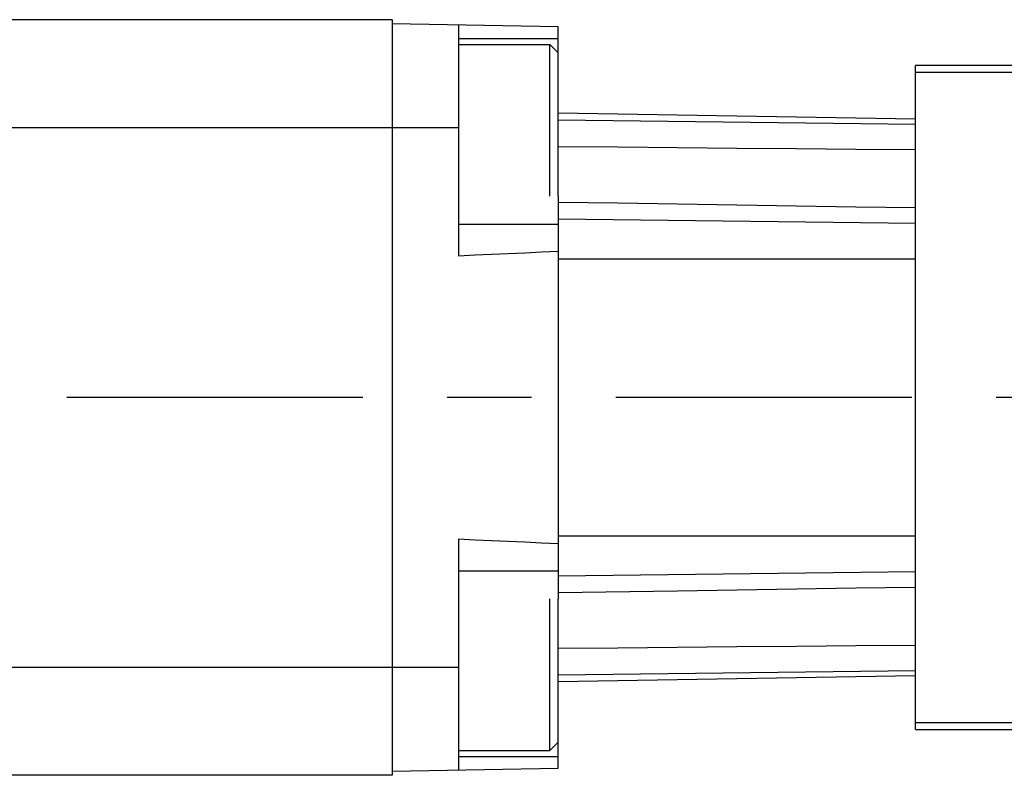
# Model space of a CAD drawing. Units: inches. Extents: x 0 to 17, y 0 to 23.1.
# Drawn here: x 10.1 to 11.3, y 20.4 to 21.3 of the extents above; entities that cross this region are included whole.
import ezdxf

# ---------------------------------------------------------------- set-up
doc = ezdxf.new("R2010")
doc.units = ezdxf.units.IN
doc.header["$LTSCALE"] = 0.935
doc.header["$MEASUREMENT"] = 0
doc.linetypes.add('CENTER', pattern=[0.6, 0.375, -0.075, 0.075, -0.075])
doc.layers.get('0').update_dxf_attribs({"linetype": 'CONTINUOUS'})

msp = doc.modelspace()

# ---------------------------------------------------------------- linework, layer by layer
at = {"linetype": 'Continuous'}
for p, q in [((10.52837, 21.29227), (10.01656, 21.29227)), ((10.52837, 21.29227), (10.52837, 20.3966)), ((10.72522, 21.28392), (10.52837, 21.28735)), ((10.60711, 21.28598), (10.60711, 21.0125)), ((10.72522, 21.08324), (10.72522, 21.28392)), ((10.60711, 21.26988), (10.72522, 21.26988)), ((10.60711, 21.26274), (10.71538, 21.26274)), ((10.71538, 21.08324), (10.71538, 21.26274)), ((10.71538, 21.26274), (10.72522, 21.2529)), ((11.47325, 21.23814), (11.14845, 21.23814)), ((11.14845, 20.45074), (11.14845, 21.23814)), ((11.14845, 21.23018), (11.47325, 21.23018)), ((11.14845, 21.17416), (10.72522, 21.18155)), ((10.01656, 21.16432), (10.60711, 21.16432)), ((10.72522, 21.17362), (11.14845, 21.1684)), ((10.72522, 21.08324), (10.72522, 20.60564)), ((10.60711, 21.04986), (10.72522, 21.04986)), ((11.14845, 21.05051), (10.72522, 21.05573)), ((10.72522, 21.00875), (11.14845, 21.00875)), ((10.60711, 20.67638), (10.60711, 20.4029)), ((11.14845, 20.68013), (10.72522, 20.68013)), ((10.60711, 20.63901), (10.72522, 20.63901)), ((10.72522, 20.63314), (11.14845, 20.63837)), ((10.71538, 20.42613), (10.71538, 20.60564)), ((10.72522, 20.40496), (10.72522, 20.60564)), ((10.60711, 20.52456), (10.01656, 20.52456)), ((11.14845, 20.52048), (10.72522, 20.51526)), ((11.14845, 20.51471), (10.72522, 20.50733)), ((11.47325, 20.45869), (11.14845, 20.45869)), ((11.14845, 20.45074), (11.47325, 20.45074)), ((10.71538, 20.42613), (10.72522, 20.43597)), ((10.60711, 20.42613), (10.71538, 20.42613)), ((10.60711, 20.41899), (10.72522, 20.41899)), ((10.52837, 20.40152), (10.72522, 20.40496)), ((10.52837, 20.3966), (10.01656, 20.3966))]:
    msp.add_line(p, q, dxfattribs=at)
at = {"linetype": 'CENTER'}
msp.add_line((13.09602, 20.84444), (5.12851, 20.84444), dxfattribs=at)
at = {"linetype": 'Continuous'}
for points in [[(11.14845, 21.13785), (11.07794, 21.13849), (11.00742, 21.13913), (10.93688, 21.13977), (10.86634, 21.14041), (10.79579, 21.14104), (10.72522, 21.14168)], [(10.72522, 21.07614), (10.79579, 21.07504), (10.86634, 21.07393), (10.93688, 21.07283), (11.00742, 21.07172), (11.07794, 21.07062), (11.14845, 21.06952)], [(10.60711, 21.0125), (10.62659, 21.01339), (10.64615, 21.01428), (10.6658, 21.01516), (10.68552, 21.01605), (10.70533, 21.01693), (10.72522, 21.01782)], [(10.72522, 20.67106), (10.70533, 20.67194), (10.68552, 20.67283), (10.6658, 20.67371), (10.64615, 20.6746), (10.62659, 20.67549), (10.60711, 20.67638)], [(11.14845, 20.61936), (11.07794, 20.61825), (11.00742, 20.61715), (10.93688, 20.61605), (10.86634, 20.61494), (10.72522, 20.61273)], [(10.72522, 20.5472), (10.79579, 20.54783), (10.93688, 20.54911)], [(10.93688, 20.54911), (11.00742, 20.54974), (11.07794, 20.55038), (11.14845, 20.55102)]]:
    msp.add_lwpolyline(points, dxfattribs=at)

doc.saveas('drawing.dxf')
